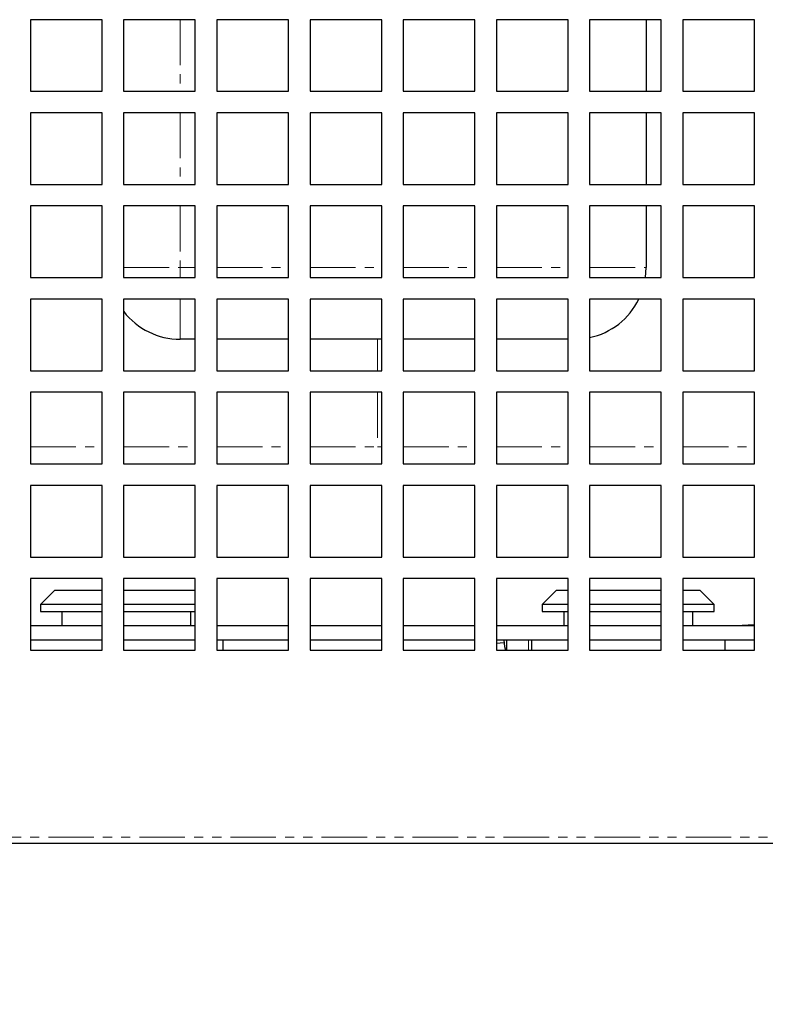
# Model space of a CAD drawing. Units: millimetres. Extents: x 6145 to 17564, y -3001 to 1340.
# Drawn here: x 8786 to 8890, y -2585 to -2448 of the extents above; entities that cross this region are included whole.
import ezdxf

# ---------------------------------------------------------------- set-up
doc = ezdxf.new("R2010")
doc.units = ezdxf.units.MM
doc.linetypes.add('PHANTOM', pattern=[12.7, 6.35, -1.27, 1.27, -1.27, 1.27, -1.27])
doc.styles.add('GB', font='gbeitc.shx', dxfattribs={"bigfont": 'gbcbig.shx'})
doc.dimstyles.new('12Standard', dxfattribs={"dimscale": 12, "dimtxt": 2.5, "dimasz": 1.5, "dimexe": 1.75, "dimexo": 1.5, "dimgap": 1, "dimtad": 1, "dimdec": 1, "dimdsep": 46, "dimtxsty": 'GB', "dimcen": -2.5, "dimclrd": 256, "dimclre": 256, "dimclrt": 7, "dimadec": 0, "dimazin": 2, "dimtfac": 1, "dimtdec": 1, "dimtmove": 0, "dimatfit": 3, "dimfxl": 0, "dimtolj": 1, "dimtzin": 0, "dimlwd": -1, "dimlwe": -1, "dimarcsym": 0})

# ---------------------------------------------------------------- blocks, each defined once
blk = doc.blocks.new('*D339')
at = {"linetype": 'ByBlock'}
for p, q in [((9105.12, -2579.99), (9105.12, -2686.72)), ((8738.3, -2580.89), (8738.3, -2686.72))]:
    blk.add_line(p, q, dxfattribs=at)
blk.add_line((8756.3, -2665.72), (9087.12, -2665.72))
for points in [[(8756.3, -2662.72), (8756.3, -2668.72), (8738.3, -2665.72)], [(9087.12, -2662.72), (9087.12, -2668.72), (9105.12, -2665.72)]]:
    blk.add_solid(points)
at = {"layer": 'Defpoints', "color": 0}
for p in [(8738.3, -2562.89), (9105.12, -2561.99), (9105.12, -2665.72)]:
    blk.add_point(p, dxfattribs=at)
at = {"color": 7, "insert": (8921.71, -2637.35), "char_height": 30, "attachment_point": 5, "style": 'GB'}
blk.add_mtext('\\A1;{\\Fgbeitc,gbcbig|c129;14 \\H0.7x;\\S1/2;\\H1.42857x; (366.8)}', dxfattribs=at)

msp = doc.modelspace()

# ---------------------------------------------------------------- linework, layer by layer
at = {"color": 7, "linetype": 'Continuous', "lineweight": 25}
for p, q in [((8797.12, -2447.89), (8787.12, -2447.89)), ((8787.12, -2447.89), (8787.12, -2457.89)), ((8797.12, -2457.89), (8797.12, -2447.89)), ((8810.12, -2447.89), (8800.12, -2447.89)), ((8800.12, -2447.89), (8800.12, -2457.89)), ((8810.12, -2457.89), (8810.12, -2447.89)), ((8823.12, -2447.89), (8813.12, -2447.89)), ((8813.12, -2447.89), (8813.12, -2457.89)), ((8823.12, -2457.89), (8823.12, -2447.89)), ((8836.12, -2447.89), (8826.12, -2447.89)), ((8826.12, -2447.89), (8826.12, -2457.89)), ((8836.12, -2457.89), (8836.12, -2447.89)), ((8849.12, -2447.89), (8839.12, -2447.89)), ((8839.12, -2447.89), (8839.12, -2457.89)), ((8849.12, -2457.89), (8849.12, -2447.89)), ((8862.12, -2447.89), (8852.12, -2447.89)), ((8852.12, -2447.89), (8852.12, -2457.89)), ((8862.12, -2457.89), (8862.12, -2447.89)), ((8875.12, -2447.89), (8865.12, -2447.89)), ((8865.12, -2447.89), (8865.12, -2457.89)), ((8873.01, -2447.89), (8873.01, -2457.89)), ((8875.12, -2457.89), (8875.12, -2447.89)), ((8888.12, -2447.89), (8878.12, -2447.89)), ((8878.12, -2447.89), (8878.12, -2457.89)), ((8888.12, -2457.89), (8888.12, -2447.89)), ((8787.12, -2457.89), (8797.12, -2457.89)), ((8800.12, -2457.89), (8810.12, -2457.89)), ((8813.12, -2457.89), (8823.12, -2457.89)), ((8826.12, -2457.89), (8836.12, -2457.89)), ((8839.12, -2457.89), (8849.12, -2457.89)), ((8852.12, -2457.89), (8862.12, -2457.89)), ((8865.12, -2457.89), (8875.12, -2457.89)), ((8878.12, -2457.89), (8888.12, -2457.89)), ((8797.12, -2460.89), (8787.12, -2460.89)), ((8787.12, -2460.89), (8787.12, -2470.89)), ((8797.12, -2470.89), (8797.12, -2460.89)), ((8810.12, -2460.89), (8800.12, -2460.89)), ((8800.12, -2460.89), (8800.12, -2470.89)), ((8810.12, -2470.89), (8810.12, -2460.89)), ((8823.12, -2460.89), (8813.12, -2460.89)), ((8813.12, -2460.89), (8813.12, -2470.89)), ((8823.12, -2470.89), (8823.12, -2460.89)), ((8836.12, -2460.89), (8826.12, -2460.89)), ((8826.12, -2460.89), (8826.12, -2470.89)), ((8836.12, -2470.89), (8836.12, -2460.89)), ((8849.12, -2460.89), (8839.12, -2460.89)), ((8839.12, -2460.89), (8839.12, -2470.89)), ((8849.12, -2470.89), (8849.12, -2460.89)), ((8862.12, -2460.89), (8852.12, -2460.89)), ((8852.12, -2460.89), (8852.12, -2470.89)), ((8862.12, -2470.89), (8862.12, -2460.89)), ((8875.12, -2460.89), (8865.12, -2460.89)), ((8865.12, -2460.89), (8865.12, -2470.89)), ((8873.01, -2460.89), (8873.01, -2470.89)), ((8875.12, -2470.89), (8875.12, -2460.89)), ((8888.12, -2460.89), (8878.12, -2460.89)), ((8878.12, -2460.89), (8878.12, -2470.89)), ((8888.12, -2470.89), (8888.12, -2460.89)), ((8787.12, -2470.89), (8797.12, -2470.89)), ((8800.12, -2470.89), (8810.12, -2470.89)), ((8813.12, -2470.89), (8823.12, -2470.89)), ((8826.12, -2470.89), (8836.12, -2470.89)), ((8839.12, -2470.89), (8849.12, -2470.89)), ((8852.12, -2470.89), (8862.12, -2470.89)), ((8865.12, -2470.89), (8875.12, -2470.89)), ((8878.12, -2470.89), (8888.12, -2470.89)), ((8797.12, -2473.89), (8787.12, -2473.89)), ((8787.12, -2473.89), (8787.12, -2483.89)), ((8797.12, -2483.89), (8797.12, -2473.89)), ((8810.12, -2473.89), (8800.12, -2473.89)), ((8800.12, -2473.89), (8800.12, -2483.89)), ((8810.12, -2483.89), (8810.12, -2473.89)), ((8823.12, -2473.89), (8813.12, -2473.89)), ((8813.12, -2473.89), (8813.12, -2483.89)), ((8823.12, -2483.89), (8823.12, -2473.89)), ((8836.12, -2473.89), (8826.12, -2473.89)), ((8826.12, -2473.89), (8826.12, -2483.89)), ((8836.12, -2483.89), (8836.12, -2473.89)), ((8849.12, -2473.89), (8839.12, -2473.89)), ((8839.12, -2473.89), (8839.12, -2483.89)), ((8849.12, -2483.89), (8849.12, -2473.89)), ((8862.12, -2473.89), (8852.12, -2473.89)), ((8852.12, -2473.89), (8852.12, -2483.89)), ((8862.12, -2483.89), (8862.12, -2473.89)), ((8875.12, -2473.89), (8865.12, -2473.89)), ((8865.12, -2473.89), (8865.12, -2483.89)), ((8873.01, -2473.89), (8873.01, -2482.49)), ((8875.12, -2483.89), (8875.12, -2473.89)), ((8888.12, -2473.89), (8878.12, -2473.89)), ((8878.12, -2473.89), (8878.12, -2483.89)), ((8888.12, -2483.89), (8888.12, -2473.89)), ((8872.91, -2483.89), (8873.01, -2482.49)), ((8787.12, -2483.89), (8797.12, -2483.89)), ((8800.12, -2483.89), (8810.12, -2483.89)), ((8813.12, -2483.89), (8823.12, -2483.89)), ((8826.12, -2483.89), (8836.12, -2483.89)), ((8839.12, -2483.89), (8849.12, -2483.89)), ((8852.12, -2483.89), (8862.12, -2483.89)), ((8865.12, -2483.89), (8875.12, -2483.89)), ((8878.12, -2483.89), (8888.12, -2483.89)), ((8797.12, -2486.89), (8787.12, -2486.89)), ((8787.12, -2486.89), (8787.12, -2496.89)), ((8797.12, -2496.89), (8797.12, -2486.89)), ((8810.12, -2486.89), (8800.12, -2486.89)), ((8800.12, -2486.89), (8800.12, -2496.89)), ((8810.12, -2496.89), (8810.12, -2486.89)), ((8823.12, -2486.89), (8813.12, -2486.89)), ((8813.12, -2486.89), (8813.12, -2496.89)), ((8823.12, -2496.89), (8823.12, -2486.89)), ((8836.12, -2486.89), (8826.12, -2486.89)), ((8826.12, -2486.89), (8826.12, -2496.89)), ((8836.12, -2496.89), (8836.12, -2486.89)), ((8849.12, -2486.89), (8839.12, -2486.89)), ((8839.12, -2486.89), (8839.12, -2496.89)), ((8849.12, -2496.89), (8849.12, -2486.89)), ((8862.12, -2486.89), (8852.12, -2486.89)), ((8852.12, -2486.89), (8852.12, -2496.89)), ((8862.12, -2496.89), (8862.12, -2486.89)), ((8875.12, -2486.89), (8865.12, -2486.89)), ((8865.12, -2486.89), (8865.12, -2496.89)), ((8875.12, -2496.89), (8875.12, -2486.89)), ((8888.12, -2486.89), (8878.12, -2486.89)), ((8878.12, -2486.89), (8878.12, -2496.89)), ((8888.12, -2496.89), (8888.12, -2486.89)), ((8810.12, -2492.49), (8808.01, -2492.49)), ((8823.12, -2492.49), (8813.12, -2492.49)), ((8836.12, -2492.49), (8826.12, -2492.49)), ((8849.12, -2492.49), (8839.12, -2492.49)), ((8862.12, -2492.49), (8852.12, -2492.49)), ((8787.12, -2496.89), (8797.12, -2496.89)), ((8800.12, -2496.89), (8810.12, -2496.89)), ((8813.12, -2496.89), (8823.12, -2496.89)), ((8826.12, -2496.89), (8836.12, -2496.89)), ((8839.12, -2496.89), (8849.12, -2496.89)), ((8852.12, -2496.89), (8862.12, -2496.89)), ((8865.12, -2496.89), (8875.12, -2496.89)), ((8878.12, -2496.89), (8888.12, -2496.89)), ((8797.12, -2499.89), (8787.12, -2499.89)), ((8787.12, -2499.89), (8787.12, -2509.89)), ((8797.12, -2509.89), (8797.12, -2499.89)), ((8810.12, -2499.89), (8800.12, -2499.89)), ((8800.12, -2499.89), (8800.12, -2509.89)), ((8810.12, -2509.89), (8810.12, -2499.89)), ((8823.12, -2499.89), (8813.12, -2499.89)), ((8813.12, -2499.89), (8813.12, -2509.89)), ((8823.12, -2509.89), (8823.12, -2499.89)), ((8836.12, -2499.89), (8826.12, -2499.89)), ((8826.12, -2499.89), (8826.12, -2509.89)), ((8836.12, -2509.89), (8836.12, -2499.89)), ((8849.12, -2499.89), (8839.12, -2499.89)), ((8839.12, -2499.89), (8839.12, -2509.89)), ((8849.12, -2509.89), (8849.12, -2499.89)), ((8862.12, -2499.89), (8852.12, -2499.89)), ((8852.12, -2499.89), (8852.12, -2509.89)), ((8862.12, -2509.89), (8862.12, -2499.89)), ((8875.12, -2499.89), (8865.12, -2499.89)), ((8865.12, -2499.89), (8865.12, -2509.89)), ((8875.12, -2509.89), (8875.12, -2499.89)), ((8888.12, -2499.89), (8878.12, -2499.89)), ((8878.12, -2499.89), (8878.12, -2509.89)), ((8888.12, -2509.89), (8888.12, -2499.89)), ((8787.12, -2509.89), (8797.12, -2509.89)), ((8800.12, -2509.89), (8810.12, -2509.89)), ((8813.12, -2509.89), (8823.12, -2509.89)), ((8826.12, -2509.89), (8836.12, -2509.89)), ((8839.12, -2509.89), (8849.12, -2509.89)), ((8852.12, -2509.89), (8862.12, -2509.89)), ((8865.12, -2509.89), (8875.12, -2509.89)), ((8878.12, -2509.89), (8888.12, -2509.89)), ((8797.12, -2512.89), (8787.12, -2512.89)), ((8787.12, -2512.89), (8787.12, -2522.89)), ((8797.12, -2522.89), (8797.12, -2512.89)), ((8810.12, -2512.89), (8800.12, -2512.89)), ((8800.12, -2512.89), (8800.12, -2522.89)), ((8810.12, -2522.89), (8810.12, -2512.89)), ((8823.12, -2512.89), (8813.12, -2512.89)), ((8813.12, -2512.89), (8813.12, -2522.89)), ((8823.12, -2522.89), (8823.12, -2512.89)), ((8836.12, -2512.89), (8826.12, -2512.89)), ((8826.12, -2512.89), (8826.12, -2522.89)), ((8836.12, -2522.89), (8836.12, -2512.89)), ((8849.12, -2512.89), (8839.12, -2512.89)), ((8839.12, -2512.89), (8839.12, -2522.89)), ((8849.12, -2522.89), (8849.12, -2512.89)), ((8862.12, -2512.89), (8852.12, -2512.89)), ((8852.12, -2512.89), (8852.12, -2522.89)), ((8862.12, -2522.89), (8862.12, -2512.89)), ((8875.12, -2512.89), (8865.12, -2512.89)), ((8865.12, -2512.89), (8865.12, -2522.89)), ((8875.12, -2522.89), (8875.12, -2512.89)), ((8888.12, -2512.89), (8878.12, -2512.89)), ((8878.12, -2512.89), (8878.12, -2522.89)), ((8888.12, -2522.89), (8888.12, -2512.89)), ((8787.12, -2522.89), (8797.12, -2522.89)), ((8800.12, -2522.89), (8810.12, -2522.89)), ((8813.12, -2522.89), (8823.12, -2522.89)), ((8826.12, -2522.89), (8836.12, -2522.89)), ((8839.12, -2522.89), (8849.12, -2522.89)), ((8852.12, -2522.89), (8862.12, -2522.89)), ((8865.12, -2522.89), (8875.12, -2522.89)), ((8878.12, -2522.89), (8888.12, -2522.89)), ((8797.12, -2525.89), (8787.12, -2525.89)), ((8787.12, -2525.89), (8787.12, -2535.89)), ((8797.12, -2535.89), (8797.12, -2525.89)), ((8810.12, -2525.89), (8800.12, -2525.89)), ((8800.12, -2525.89), (8800.12, -2535.89)), ((8810.12, -2535.89), (8810.12, -2525.89)), ((8823.12, -2525.89), (8813.12, -2525.89)), ((8813.12, -2525.89), (8813.12, -2535.89)), ((8823.12, -2535.89), (8823.12, -2525.89)), ((8836.12, -2525.89), (8826.12, -2525.89)), ((8826.12, -2525.89), (8826.12, -2535.89)), ((8836.12, -2535.89), (8836.12, -2525.89)), ((8849.12, -2525.89), (8839.12, -2525.89)), ((8839.12, -2525.89), (8839.12, -2535.89)), ((8849.12, -2535.89), (8849.12, -2525.89)), ((8862.12, -2525.89), (8852.12, -2525.89)), ((8852.12, -2525.89), (8852.12, -2535.89)), ((8862.12, -2535.89), (8862.12, -2525.89)), ((8875.12, -2525.89), (8865.12, -2525.89)), ((8865.12, -2525.89), (8865.12, -2535.89)), ((8875.12, -2535.89), (8875.12, -2525.89)), ((8888.12, -2525.89), (8878.12, -2525.89)), ((8878.12, -2525.89), (8878.12, -2535.89)), ((8888.12, -2535.89), (8888.12, -2525.89)), ((8790.51, -2527.49), (8788.51, -2529.49)), ((8790.51, -2527.49), (8797.12, -2527.49)), ((8800.12, -2527.49), (8810.12, -2527.49)), ((8860.51, -2527.49), (8858.51, -2529.49)), ((8860.51, -2527.49), (8862.12, -2527.49)), ((8865.12, -2527.49), (8875.12, -2527.49)), ((8878.12, -2527.49), (8880.51, -2527.49)), ((8882.51, -2529.49), (8880.51, -2527.49)), ((8788.51, -2529.49), (8788.51, -2530.49)), ((8797.12, -2529.49), (8788.51, -2529.49)), ((8810.12, -2529.49), (8800.12, -2529.49)), ((8858.51, -2529.49), (8858.51, -2530.49)), ((8862.12, -2529.49), (8858.51, -2529.49)), ((8875.12, -2529.49), (8865.12, -2529.49)), ((8882.51, -2529.49), (8878.12, -2529.49)), ((8882.51, -2530.49), (8882.51, -2529.49)), ((8788.51, -2530.49), (8797.12, -2530.49)), ((8791.51, -2530.49), (8791.51, -2532.49)), ((8800.12, -2530.49), (8810.12, -2530.49)), ((8809.51, -2532.49), (8809.51, -2530.49)), ((8858.51, -2530.49), (8862.12, -2530.49)), ((8861.51, -2530.49), (8861.51, -2532.49)), ((8865.12, -2530.49), (8875.12, -2530.49)), ((8878.12, -2530.49), (8882.51, -2530.49)), ((8879.51, -2532.49), (8879.51, -2530.49)), ((8797.12, -2532.49), (8787.12, -2532.49)), ((8810.12, -2532.49), (8800.12, -2532.49)), ((8823.12, -2532.49), (8813.12, -2532.49)), ((8836.12, -2532.49), (8826.12, -2532.49)), ((8849.12, -2532.49), (8839.12, -2532.49)), ((8862.12, -2532.49), (8852.12, -2532.49)), ((8875.12, -2532.49), (8865.12, -2532.49)), ((8888.12, -2532.49), (8878.12, -2532.49)), ((8888.12, -2532.35), (8885.51, -2532.49)), ((8797.12, -2534.49), (8787.12, -2534.49)), ((8810.12, -2534.49), (8800.12, -2534.49)), ((8823.12, -2534.49), (8813.12, -2534.49)), ((8814.01, -2535.89), (8814.01, -2534.49)), ((8836.12, -2534.49), (8826.12, -2534.49)), ((8849.12, -2534.49), (8839.12, -2534.49)), ((8862.12, -2534.49), (8852.12, -2534.49)), ((8852.12, -2534.9), (8853.17, -2534.83)), ((8853.58, -2535.89), (8853.58, -2534.49)), ((8857.01, -2534.49), (8857.01, -2535.89)), ((8875.12, -2534.49), (8865.12, -2534.49)), ((8888.12, -2534.49), (8878.12, -2534.49)), ((8884.01, -2535.89), (8884.01, -2534.49)), ((8787.12, -2535.89), (8797.12, -2535.89)), ((8800.12, -2535.89), (8810.12, -2535.89)), ((8813.12, -2535.89), (8823.12, -2535.89)), ((8826.12, -2535.89), (8836.12, -2535.89)), ((8839.12, -2535.89), (8849.12, -2535.89)), ((8852.12, -2535.89), (8862.12, -2535.89)), ((8865.12, -2535.89), (8875.12, -2535.89)), ((8878.12, -2535.89), (8888.12, -2535.89)), ((9075.04, -2562.89), (8767.67, -2562.89))]:
    msp.add_line(p, q, dxfattribs=at)
at = {"color": 7, "linetype": 'PHANTOM', "lineweight": 18}
for p, q in [((8808.01, -2447.89), (8808.01, -2457.89)), ((8808.01, -2460.89), (8808.01, -2470.89)), ((8808.01, -2473.89), (8808.01, -2482.49)), ((8800.12, -2482.49), (8808.01, -2482.49)), ((8808.01, -2482.49), (8810.12, -2482.49)), ((8808.01, -2483.89), (8808.01, -2482.49)), ((8813.12, -2482.49), (8823.12, -2482.49)), ((8826.12, -2482.49), (8836.12, -2482.49)), ((8839.12, -2482.49), (8849.12, -2482.49)), ((8852.12, -2482.49), (8862.12, -2482.49)), ((8865.12, -2482.49), (8873.01, -2482.49)), ((8808.01, -2492.49), (8808.01, -2486.89)), ((8835.51, -2492.49), (8835.51, -2496.89)), ((8835.51, -2499.89), (8835.51, -2507.49)), ((8835.51, -2507.49), (8836.12, -2507.49)), ((8856.6, -2534.49), (8856.6, -2535.89)), ((8738.82, -2561.99), (9104.22, -2561.99))]:
    msp.add_line(p, q, dxfattribs=at)
at = {"color": 7, "linetype": 'Continuous', "lineweight": 25, "flags": 128}
msp.add_lwpolyline([(8853.17, -2534.49), (8853.24, -2535.39), (8853.37, -2535.89)], dxfattribs=at)
at = {"color": 7, "linetype": 'Continuous', "lineweight": 25}
for centre, start, end in [((8863.01, -2482.49), 282.2043, 333.8961), ((8808.01, -2482.49), 217.945, 270)]:
    msp.add_arc(centre, 10, start, end, dxfattribs=at)
at = {"color": 7, "linetype": 'PHANTOM', "lineweight": 18}
for points, knots in [([(8787.12, -2507.49), (8788.13, -2507.49), (8790.49, -2507.49), (8793.86, -2507.49), (8796.28, -2507.49), (8797.12, -2507.49)], [0, 0, 0, 0, 0.328347, 0.766156, 1, 1, 1, 1]), ([(8800.12, -2507.49), (8801.54, -2507.49), (8804.63, -2507.49), (8808.02, -2507.49), (8809.99, -2507.49), (8810.12, -2507.49)], [0, 0, 0, 0, 0.4399378, 0.9634297, 1, 1, 1, 1]), ([(8813.12, -2507.49), (8813.62, -2507.49), (8815.75, -2507.49), (8819.09, -2507.49), (8821.96, -2507.49), (8823.12, -2507.49)], [0, 0, 0, 0, 0.155119, 0.65975, 1, 1, 1, 1]), ([(8826.12, -2507.49), (8827.51, -2507.49), (8830.63, -2507.49), (8833.77, -2507.49), (8835.51, -2507.49)], [0, 0, 0, 0, 0.4477185, 1, 1, 1, 1]), ([(8839.12, -2507.49), (8839.71, -2507.49), (8842.1, -2507.49), (8845.46, -2507.49), (8848.17, -2507.49), (8849.12, -2507.49)], [0, 0, 0, 0, 0.175597, 0.708756, 1, 1, 1, 1]), ([(8852.12, -2507.49), (8853.75, -2507.49), (8857, -2507.49), (8860.32, -2507.49), (8861.98, -2507.49), (8862.12, -2507.49)], [0, 0, 0, 0, 0.477958, 0.954452, 1, 1, 1, 1]), ([(8865.12, -2507.49), (8865.49, -2507.49), (8867.42, -2507.49), (8870.7, -2507.49), (8873.68, -2507.49), (8875.07, -2507.49), (8875.12, -2507.49)], [0, 0, 0, 0, 0.105022, 0.543852, 0.982708, 1, 1, 1, 1]), ([(8878.12, -2507.49), (8878.78, -2507.49), (8881.15, -2507.49), (8884.52, -2507.49), (8887.03, -2507.49), (8888.12, -2507.49)], [0, 0, 0, 0, 0.1779, 0.643982, 1, 1, 1, 1])]:
    msp.add_open_spline(points, degree=3, knots=knots, dxfattribs=at)

# ---------------------------------------------------------------- dimensions: what is measured, and where the dimension line sits
at = {"color": 1}
dim = msp.add_linear_dim(base=(9105.12, -2665.72), p1=(8738.3, -2562.89), p2=(9105.12, -2561.99), text='{\\Fgbeitc,gbcbig|c129;14 \\H0.7x;\\S1#2;\\H1.42857x; (<>)}', dimstyle='12Standard', override={"dimarcsym": 1}, dxfattribs=at)
dim.commit()
dim.dimension.update_dxf_attribs({"geometry": '*D339', "text_midpoint": (8921.71, -2637.35)})

doc.saveas('drawing.dxf')
